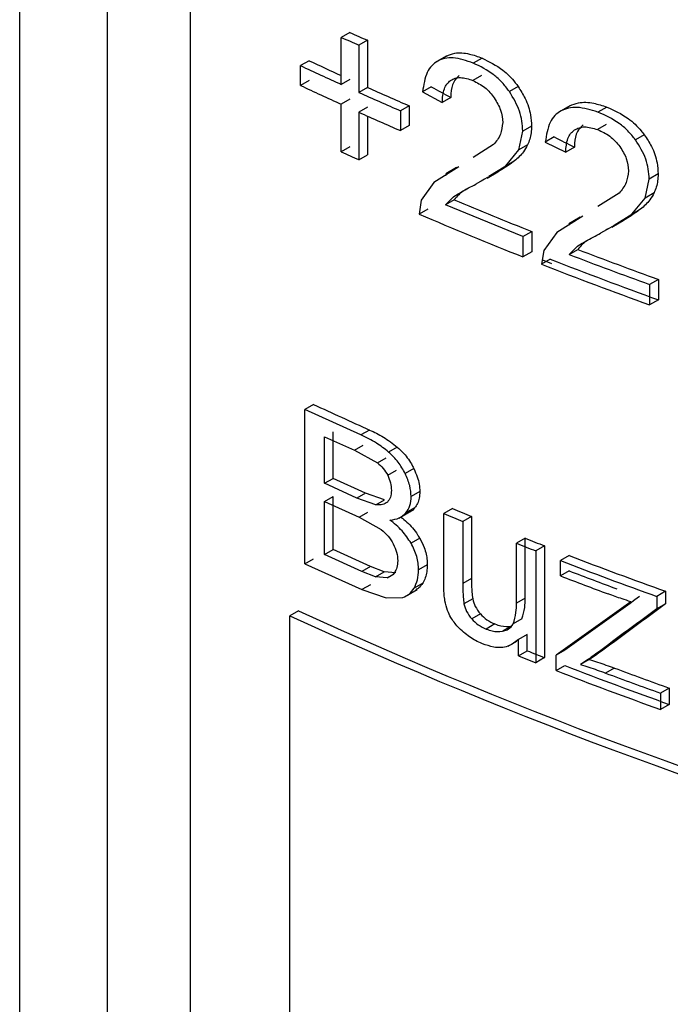
# Model space of a CAD drawing. Units: millimetres. Extents: x 5 to 292, y 5 to 415.
# Drawn here: x 105 to 107, y 173 to 176 of the extents above; entities that cross this region are included whole.
import ezdxf

# ---------------------------------------------------------------- set-up
doc = ezdxf.new("R2010")
doc.units = ezdxf.units.MM

msp = doc.modelspace()

# ---------------------------------------------------------------- linework, layer by layer
at = {"color": 8, "linetype": 'Continuous', "lineweight": 25}
for p, q in [((104.9198, 167.9973), (104.9198, 178.7362)), ((105.2098, 170.8152), (105.2098, 178.5925)), ((105.4839, 170.8226), (105.4839, 178.4645)), ((106.1329, 174.2829), (106.1517, 174.2937))]:
    msp.add_line(p, q, dxfattribs=at)
at = {"color": 7, "linetype": 'Continuous', "lineweight": 25}
for p, q in [((106.0105, 176.0839), (105.982, 176.0675)), ((105.982, 175.9119), (105.982, 176.0675)), ((106.0685, 176.0578), (106.04, 176.0413)), ((106.04, 176.0413), (106.04, 175.8858)), ((106.0685, 176.0578), (106.0685, 175.9022)), ((106.3279, 176.0051), (106.2923, 175.9846)), ((106.329, 176.0058), (106.3004, 175.9892)), ((106.4466, 175.9991), (106.4179, 175.9826)), ((105.8756, 175.9905), (105.8472, 175.9741)), ((105.8472, 175.9086), (105.8472, 175.9741)), ((106.4452, 175.9416), (106.4165, 175.9251)), ((105.8756, 175.925), (105.8472, 175.9086)), ((106.0105, 175.9284), (105.982, 175.9119)), ((106.0685, 175.9022), (106.04, 175.8858)), ((106.279, 175.9041), (106.2504, 175.8876)), ((106.5658, 175.9051), (106.5371, 175.8886)), ((106.2504, 175.8876), (106.3152, 175.8527)), ((106.3438, 175.8692), (106.3152, 175.8527)), ((106.0105, 175.8629), (105.982, 175.8464)), ((105.982, 175.6897), (105.982, 175.8464)), ((106.0685, 175.8367), (106.04, 175.8203)), ((106.2059, 175.8416), (106.1774, 175.8251)), ((106.2059, 175.8416), (106.2059, 175.7761)), ((106.7353, 175.8407), (106.6976, 175.8189)), ((106.7364, 175.8413), (106.7076, 175.8247)), ((106.8586, 175.8373), (106.8296, 175.8206)), ((106.04, 175.8203), (106.04, 175.6635)), ((106.0685, 175.8075), (106.0685, 175.68)), ((106.1774, 175.8251), (106.1774, 175.7596)), ((106.2059, 175.7761), (106.1774, 175.7596)), ((106.61, 175.7745), (106.5813, 175.7579)), ((106.8571, 175.7798), (106.8282, 175.7631)), ((106.5684, 175.6955), (106.5813, 175.7579)), ((106.6845, 175.7386), (106.6557, 175.7219)), ((106.9823, 175.746), (106.9533, 175.7292)), ((106.0105, 175.7061), (105.982, 175.6897)), ((106.4848, 175.7135), (106.4176, 175.6703)), ((106.5971, 175.7121), (106.5684, 175.6955)), ((106.6557, 175.7219), (106.723, 175.6884)), ((106.7518, 175.7051), (106.723, 175.6884)), ((106.04, 175.6635), (106.0685, 175.68)), ((106.5253, 175.6429), (106.5684, 175.6955)), ((106.3701, 175.6398), (106.2872, 175.5881)), ((106.469, 175.6086), (106.5253, 175.6429)), ((106.5541, 175.6595), (106.5253, 175.6429)), ((106.3624, 175.6372), (106.3271, 175.6168)), ((106.4637, 175.6026), (106.4991, 175.6231)), ((107.0282, 175.6163), (106.9992, 175.5995)), ((106.2872, 175.5881), (106.2456, 175.5299)), ((106.4551, 175.5992), (106.4264, 175.5826)), ((106.4551, 175.5992), (106.4437, 175.5931)), ((106.9858, 175.5369), (106.9992, 175.5995)), ((106.3814, 175.5576), (106.3528, 175.5411)), ((106.3959, 175.5663), (106.3814, 175.5576)), ((106.8991, 175.553), (106.8293, 175.5084)), ((107.0148, 175.5536), (106.9858, 175.5369)), ((106.2456, 175.5299), (106.2386, 175.484)), ((106.3261, 175.5143), (106.3528, 175.5411)), ((106.3547, 175.5309), (106.3261, 175.5143)), ((106.582, 175.4098), (106.3261, 175.5143)), ((106.9411, 175.4833), (106.9858, 175.5369)), ((106.2672, 175.5005), (106.2386, 175.484)), ((106.78, 175.4768), (106.6938, 175.4233)), ((106.8827, 175.4477), (106.9411, 175.4833)), ((106.9701, 175.5), (106.9411, 175.4833)), ((106.7711, 175.4735), (106.7338, 175.452)), ((106.8757, 175.4409), (106.913, 175.4624)), ((106.582, 175.4098), (106.6108, 175.4264)), ((106.6108, 175.4264), (106.6108, 175.3589)), ((106.6938, 175.4233), (106.6507, 175.3641)), ((106.8674, 175.4375), (106.8385, 175.4208)), ((106.8674, 175.4375), (106.8558, 175.4314)), ((106.582, 175.4098), (106.582, 175.3423)), ((106.7909, 175.3943), (106.762, 175.3777)), ((106.8064, 175.4037), (106.7909, 175.3943)), ((106.6108, 175.3589), (106.582, 175.3423)), ((106.6507, 175.3641), (106.6434, 175.3181)), ((106.7343, 175.3504), (106.762, 175.3777)), ((106.7343, 175.3504), (106.7632, 175.367)), ((106.6722, 175.3348), (106.6434, 175.3181)), ((106.6774, 175.319), (106.647, 175.3319)), ((107.029, 175.2682), (106.9999, 175.2514)), ((106.9999, 175.2514), (106.9999, 175.184)), ((107.029, 175.2682), (107.029, 175.2008)), ((107.029, 175.2008), (106.9999, 175.184)), ((105.8904, 174.8551), (105.862, 174.8387)), ((106.0467, 174.7543), (105.862, 174.8387)), ((105.862, 174.3292), (105.862, 174.8387)), ((105.9552, 174.611), (105.9552, 174.765)), ((106.0752, 174.7707), (106.0467, 174.7543)), ((105.9267, 174.5946), (105.9267, 174.7486)), ((105.9267, 174.7486), (106.0254, 174.7037)), ((106.0254, 174.7037), (106.0539, 174.7202)), ((106.0254, 174.7037), (106.1011, 174.6626)), ((106.1669, 174.7145), (106.1383, 174.698)), ((106.1011, 174.6626), (106.1296, 174.6791)), ((106.1351, 174.6212), (106.1637, 174.6376)), ((106.2214, 174.6431), (106.1929, 174.6266)), ((105.9267, 174.5946), (105.9552, 174.611)), ((106.062, 174.5625), (105.9552, 174.611)), ((106.0335, 174.5461), (105.9267, 174.5946)), ((106.2414, 174.5674), (106.2128, 174.5509)), ((105.9267, 174.5345), (105.9552, 174.5509)), ((105.9267, 174.3593), (105.9267, 174.5345)), ((105.9267, 174.5345), (106.041, 174.4826)), ((105.9552, 174.3757), (105.9552, 174.5509)), ((106.062, 174.5625), (106.0335, 174.5461)), ((106.0964, 174.5237), (106.0335, 174.5461)), ((106.1249, 174.5402), (106.062, 174.5625)), ((106.0964, 174.5237), (106.1249, 174.5402)), ((106.2239, 174.5134), (106.1954, 174.4969)), ((106.3492, 174.5115), (106.3206, 174.495)), ((106.041, 174.4826), (106.0695, 174.4991)), ((106.041, 174.4826), (106.1137, 174.4416)), ((106.1722, 174.4795), (106.2077, 174.5)), ((106.3206, 174.2663), (106.3206, 174.495)), ((106.4121, 174.4852), (106.3834, 174.4687)), ((106.3834, 174.4687), (106.3834, 174.264)), ((106.4121, 174.4852), (106.4121, 174.2805)), ((106.241, 174.4132), (106.2124, 174.3967)), ((106.5891, 174.4133), (106.5603, 174.3967)), ((106.5891, 174.2156), (106.5891, 174.4133)), ((105.9267, 174.3593), (105.9552, 174.3757)), ((106.0783, 174.32), (105.9552, 174.3757)), ((106.5603, 174.199), (106.5603, 174.3967)), ((106.6534, 174.3879), (106.6246, 174.3713)), ((106.6246, 174.3713), (106.6246, 174.0022)), ((106.6534, 174.3879), (106.6534, 174.0188)), ((105.862, 174.3292), (105.8904, 174.3456)), ((106.0498, 174.3035), (105.9267, 174.3593)), ((106.735, 174.3561), (106.7062, 174.3395)), ((106.7062, 174.2887), (106.7062, 174.3395)), ((105.862, 174.3292), (106.0498, 174.2434)), ((106.0783, 174.32), (106.0498, 174.3035)), ((106.1232, 174.3024), (106.0783, 174.32)), ((106.2659, 174.3254), (106.2373, 174.3089)), ((106.0947, 174.2859), (106.0498, 174.3035)), ((106.0947, 174.2859), (106.1232, 174.3024)), ((106.1329, 174.2829), (106.0947, 174.2859)), ((106.1615, 174.2993), (106.1232, 174.3024)), ((106.4121, 174.2805), (106.3834, 174.264)), ((106.735, 174.3054), (106.7062, 174.2887)), ((106.0783, 174.2598), (106.0498, 174.2434)), ((106.0498, 174.2434), (106.1301, 174.2161)), ((106.1987, 174.2241), (106.2324, 174.2435)), ((106.2507, 174.2652), (106.2222, 174.2487)), ((106.1301, 174.2161), (106.1853, 174.2175)), ((106.4158, 174.2129), (106.3871, 174.1964)), ((106.5891, 174.2156), (106.5603, 174.199)), ((107.0528, 174.2379), (107.0237, 174.2212)), ((107.0237, 174.2212), (107.0237, 174.1798)), ((107.0528, 174.2379), (107.0528, 174.1966)), ((107.0528, 174.1966), (107.0237, 174.1798)), ((105.8406, 174.173), (105.8122, 174.1566)), ((105.8122, 170.8947), (105.8122, 174.1566)), ((106.4411, 174.1635), (106.4125, 174.1469)), ((106.5784, 174.1475), (106.5496, 174.1309)), ((106.4891, 174.13), (106.4604, 174.1134)), ((106.5428, 174.1226), (106.5141, 174.106)), ((106.5958, 174.0957), (106.5671, 174.0791)), ((106.5671, 174.0249), (106.5671, 174.0791)), ((106.5958, 174.0415), (106.5958, 174.0957)), ((106.5331, 174.0572), (106.5612, 174.0734)), ((106.5671, 174.0249), (106.5958, 174.0415)), ((106.5671, 174.0249), (106.6246, 174.0022)), ((106.6534, 174.0188), (106.6246, 174.0022)), ((106.7206, 174.0433), (106.6917, 174.0267)), ((106.6917, 173.976), (106.6917, 174.0267)), ((106.8413, 174.04), (106.8124, 174.0234)), ((106.6917, 173.976), (106.7206, 173.9926)), ((106.8009, 174.0126), (106.772, 173.9959)), ((106.8836, 173.9846), (106.8547, 173.9679)), ((107.0647, 173.9185), (107.0356, 173.9017)), ((107.0647, 173.9185), (107.0647, 173.8646)), ((107.0356, 173.9017), (107.0356, 173.8478)), ((107.0647, 173.8646), (107.0356, 173.8478))]:
    msp.add_line(p, q, dxfattribs=at)
for centre, radius, start, end in [((111.3453, 187.8746), 12.9681, 245.57014, 245.85121), ((111.3106, 187.7613), 12.8239, 245.58765, 245.87195), ((111.2578, 187.5271), 12.7572, 244.9048, 245.57148), ((111.2744, 187.527), 12.7372, 244.92182, 245.4489), ((111.2578, 187.4616), 12.7572, 244.9048, 245.57148), ((111.4177, 187.8446), 13.0857, 245.8714, 246.52924), ((111.4134, 187.8716), 13.1353, 245.8525, 246.50769), ((111.4134, 187.8061), 13.1353, 245.8525, 246.50769), ((111.3453, 187.4968), 12.9681, 245.57014, 245.85121), ((111.6649, 188.1791), 13.7177, 247.2257, 248.38063), ((111.6259, 188.0534), 13.6752, 246.79956, 248.35618), ((111.9129, 188.8532), 14.4618, 249.01736, 250.1404), ((111.9216, 188.8378), 14.4247, 249.04645, 250.17288), ((111.8866, 188.7148), 14.3862, 248.62543, 250.14268), ((111.895, 188.6983), 14.3479, 248.65325, 250.17521), ((111.3012, 186.4566), 12.8012, 244.99619, 245.90568), ((111.5843, 186.963), 13.5073, 247.19632, 247.48536), ((111.6289, 187.1074), 13.684, 247.17463, 247.45985), ((111.7587, 187.3918), 13.9702, 248.28151, 248.56511), ((111.7564, 187.4243), 14.0256, 248.25526, 248.53764), ((111.9115, 187.8274), 14.4576, 248.89702, 250.24009), ((111.9193, 187.8095), 14.4177, 248.92561, 250.27299), ((111.8631, 187.6489), 14.3209, 248.89379, 249.56688), ((111.8757, 187.6436), 14.2946, 248.9227, 249.59732), ((112.5217, 188.8317), 16.1362, 245.42996, 262.91784), ((112.5291, 188.8152), 16.0975, 245.44934, 262.99389), ((111.7639, 187.0358), 13.9843, 248.31158, 248.56504), ((111.92, 187.4421), 14.4196, 248.86397, 250.3228), ((111.9652, 187.6197), 14.5513, 249.56056, 250.31946), ((111.9106, 187.4555), 14.4546, 248.83524, 250.2899), ((111.9574, 187.6373), 14.5908, 249.52986, 250.28635)]:
    msp.add_arc(centre, radius, start, end, dxfattribs=at)
for centre, major_axis, ratio, start_param, end_param in [((113.1429, 181.4185), (11.5107, -1.2869), 0.638472, 4.146647, 4.153616), ((113.1429, 181.4641), (11.5107, -1.2869), 0.638472, 4.189686, 4.196708), ((113.1429, 177.4802), (11.531, 7.6816), 0.059316, 2.096016, 2.121499), ((113.1429, 177.4802), (11.571, 7.7083), 0.059316, 2.09679, 2.122182), ((113.1429, 177.343), (11.5676, 7.8822), 0.068099, 2.081168, 2.102815), ((113.1429, 177.343), (11.5276, 7.855), 0.068099, 2.080361, 2.102087), ((113.1429, 177.4675), (11.5753, 7.4265), 0.04432, 2.120757, 2.124925), ((113.1429, 177.4675), (11.5353, 7.4008), 0.04432, 2.120029, 2.124212)]:
    msp.add_ellipse(centre, major_axis=major_axis, ratio=ratio, start_param=start_param, end_param=end_param, dxfattribs=at)
for points, knots in [([(106.4179, 175.9826), (106.3953, 175.9902), (106.3625, 176.0014), (106.3235, 175.9992), (106.3081, 175.9925), (106.3004, 175.9892)], [0, 0, 0, 0, 0.525156, 0.764171, 1, 1, 1, 1]), ([(106.329, 176.0058), (106.338, 176.0095), (106.3602, 176.0186), (106.4017, 176.0155), (106.4327, 176.0042), (106.4466, 175.9991)], [0, 0, 0, 0, 0.274111, 0.673994, 1, 1, 1, 1]), ([(106.4466, 175.9991), (106.4701, 175.9876), (106.5097, 175.9682), (106.5483, 175.9293), (106.5627, 175.9094), (106.5658, 175.9051)], [0, 0, 0, 0, 0.53578, 0.901547, 1, 1, 1, 1]), ([(106.3004, 175.9892), (106.2935, 175.9845), (106.2795, 175.975), (106.2588, 175.9431), (106.2539, 175.9103), (106.2504, 175.8876)], [0, 0, 0, 0, 0.227149, 0.463857, 1, 1, 1, 1]), ([(106.5371, 175.8886), (106.5294, 175.8987), (106.5139, 175.919), (106.4743, 175.955), (106.4409, 175.9714), (106.4179, 175.9826)], [0, 0, 0, 0, 0.238296, 0.477419, 1, 1, 1, 1]), ([(106.343, 175.9252), (106.3478, 175.9279), (106.3572, 175.9332), (106.3815, 175.9364), (106.4023, 175.9297), (106.4165, 175.9251)], [0, 0, 0, 0, 0.244299, 0.484968, 1, 1, 1, 1]), ([(106.3716, 175.9417), (106.3648, 175.9351), (106.3495, 175.9201), (106.3443, 175.8915), (106.3439, 175.8732), (106.3438, 175.8692)], [0, 0, 0, 0, 0.385661, 0.866868, 1, 1, 1, 1]), ([(106.3152, 175.8527), (106.3163, 175.8684), (106.3179, 175.8912), (106.33, 175.9142), (106.3387, 175.9216), (106.343, 175.9252)], [0, 0, 0, 0, 0.533335, 0.770625, 1, 1, 1, 1]), ([(106.4165, 175.9251), (106.43, 175.9183), (106.4498, 175.9084), (106.4732, 175.8862), (106.4826, 175.8736), (106.4873, 175.8673)], [0, 0, 0, 0, 0.5107792, 0.7528486, 1, 1, 1, 1]), ([(106.5658, 175.9051), (106.574, 175.8922), (106.5932, 175.8618), (106.6079, 175.8159), (106.6094, 175.7865), (106.61, 175.7745)], [0, 0, 0, 0, 0.30464, 0.713971, 1, 1, 1, 1]), ([(106.4873, 175.8673), (106.4953, 175.8538), (106.5115, 175.8267), (106.5137, 175.7996), (106.5149, 175.786)], [0, 0, 0, 0, 0.494171, 1, 1, 1, 1]), ([(106.5813, 175.7579), (106.5795, 175.78), (106.5761, 175.8234), (106.5499, 175.8671), (106.5371, 175.8886)], [0, 0, 0, 0, 0.509436, 1, 1, 1, 1]), ([(106.8296, 175.8206), (106.8062, 175.8278), (106.7721, 175.8382), (106.7316, 175.8352), (106.7155, 175.8282), (106.7076, 175.8247)], [0, 0, 0, 0, 0.5256962, 0.7646263, 1, 1, 1, 1]), ([(106.7364, 175.8413), (106.7457, 175.8452), (106.7688, 175.8549), (106.8119, 175.8527), (106.8441, 175.8421), (106.8586, 175.8373)], [0, 0, 0, 0, 0.272231, 0.673593, 1, 1, 1, 1]), ([(106.8586, 175.8373), (106.8827, 175.8264), (106.9236, 175.808), (106.9638, 175.7701), (106.979, 175.7503), (106.9823, 175.746)], [0, 0, 0, 0, 0.531633, 0.898429, 1, 1, 1, 1]), ([(106.7076, 175.8247), (106.7005, 175.8199), (106.6859, 175.81), (106.6644, 175.7776), (106.6593, 175.7447), (106.6557, 175.7219)], [0, 0, 0, 0, 0.2275468, 0.4643401, 1, 1, 1, 1]), ([(106.9533, 175.7292), (106.9453, 175.7392), (106.9292, 175.7592), (106.8881, 175.7943), (106.8534, 175.8099), (106.8296, 175.8206)], [0, 0, 0, 0, 0.237828, 0.476872, 1, 1, 1, 1]), ([(106.5149, 175.786), (106.5132, 175.7726), (106.5098, 175.7435), (106.4935, 175.724), (106.4848, 175.7135)], [0, 0, 0, 0, 0.462651, 1, 1, 1, 1]), ([(106.61, 175.7745), (106.6098, 175.767), (106.6092, 175.752), (106.6048, 175.731), (106.5997, 175.7184), (106.5971, 175.7121)], [0, 0, 0, 0, 0.3297834, 0.6622724, 1, 1, 1, 1]), ([(106.7807, 175.7783), (106.7736, 175.7715), (106.7578, 175.7563), (106.7523, 175.7277), (106.7519, 175.7093), (106.7518, 175.7051)], [0, 0, 0, 0, 0.384262, 0.860904, 1, 1, 1, 1]), ([(106.7518, 175.7616), (106.7568, 175.7644), (106.7666, 175.7699), (106.7919, 175.7737), (106.8134, 175.7674), (106.8282, 175.7631)], [0, 0, 0, 0, 0.243775, 0.484339, 1, 1, 1, 1]), ([(106.723, 175.6884), (106.7241, 175.7042), (106.7258, 175.7271), (106.7383, 175.7503), (106.7474, 175.7579), (106.7518, 175.7616)], [0, 0, 0, 0, 0.532912, 0.770266, 1, 1, 1, 1]), ([(106.8282, 175.7631), (106.8421, 175.7567), (106.8627, 175.7472), (106.887, 175.7255), (106.8968, 175.7131), (106.9017, 175.7069)], [0, 0, 0, 0, 0.511358, 0.753338, 1, 1, 1, 1]), ([(106.9823, 175.746), (106.9908, 175.7332), (107.0106, 175.7035), (107.026, 175.6579), (107.0276, 175.6285), (107.0282, 175.6163)], [0, 0, 0, 0, 0.3041681, 0.7109367, 1, 1, 1, 1]), ([(106.5971, 175.7121), (106.5929, 175.7044), (106.5816, 175.6838), (106.5647, 175.6688), (106.5541, 175.6595)], [0, 0, 0, 0, 0.374937, 1, 1, 1, 1]), ([(106.9017, 175.7069), (106.91, 175.6936), (106.9268, 175.6668), (106.9291, 175.6398), (106.9303, 175.6262)], [0, 0, 0, 0, 0.494733, 1, 1, 1, 1]), ([(106.9992, 175.5995), (106.9974, 175.6216), (106.9938, 175.6651), (106.9667, 175.7081), (106.9533, 175.7292)], [0, 0, 0, 0, 0.508834, 1, 1, 1, 1]), ([(106.5541, 175.6595), (106.5409, 175.65), (106.5095, 175.6275), (106.4751, 175.6096), (106.4551, 175.5992)], [0, 0, 0, 0, 0.419417, 1, 1, 1, 1]), ([(106.3261, 175.6124), (106.3323, 175.6175), (106.341, 175.6247), (106.3511, 175.6301), (106.3541, 175.6316)], [0, 0, 0, 0, 0.709112, 1, 1, 1, 1]), ([(106.9303, 175.6262), (106.9286, 175.6127), (106.9249, 175.5836), (106.9081, 175.5637), (106.8991, 175.553)], [0, 0, 0, 0, 0.462268, 1, 1, 1, 1]), ([(107.0282, 175.6163), (107.0279, 175.6088), (107.0273, 175.5937), (107.0228, 175.5726), (107.0175, 175.56), (107.0148, 175.5536)], [0, 0, 0, 0, 0.329662, 0.662194, 1, 1, 1, 1]), ([(106.3528, 175.5411), (106.3615, 175.5466), (106.3851, 175.5616), (106.4104, 175.5744), (106.4264, 175.5826)], [0, 0, 0, 0, 0.36725, 1, 1, 1, 1]), ([(106.3814, 175.5576), (106.3774, 175.5545), (106.3676, 175.5467), (106.3595, 175.5368), (106.3547, 175.5309)], [0, 0, 0, 0, 0.403185, 1, 1, 1, 1]), ([(107.0148, 175.5536), (107.0104, 175.5458), (106.9987, 175.5249), (106.9811, 175.5096), (106.9701, 175.5)], [0, 0, 0, 0, 0.374038, 1, 1, 1, 1]), ([(106.9701, 175.5), (106.9565, 175.4903), (106.9239, 175.4671), (106.8882, 175.4484), (106.8674, 175.4375)], [0, 0, 0, 0, 0.417652, 1, 1, 1, 1]), ([(106.7331, 175.4477), (106.7396, 175.453), (106.7487, 175.4605), (106.7593, 175.4661), (106.7624, 175.4677)], [0, 0, 0, 0, 0.710193, 1, 1, 1, 1]), ([(106.762, 175.3777), (106.771, 175.3834), (106.7956, 175.3989), (106.8219, 175.4123), (106.8385, 175.4208)], [0, 0, 0, 0, 0.367384, 1, 1, 1, 1]), ([(106.7909, 175.3943), (106.7867, 175.3911), (106.7765, 175.3831), (106.7681, 175.373), (106.7632, 175.367)], [0, 0, 0, 0, 0.402131, 1, 1, 1, 1]), ([(106.0752, 174.7707), (106.0906, 174.7636), (106.1218, 174.7492), (106.1517, 174.7262), (106.1669, 174.7145)], [0, 0, 0, 0, 0.491861, 1, 1, 1, 1]), ([(106.1383, 174.698), (106.125, 174.7084), (106.0952, 174.7317), (106.064, 174.7462), (106.0467, 174.7543)], [0, 0, 0, 0, 0.448543, 1, 1, 1, 1]), ([(106.1929, 174.6266), (106.1857, 174.6397), (106.1711, 174.6663), (106.1494, 174.6873), (106.1383, 174.698)], [0, 0, 0, 0, 0.493267, 1, 1, 1, 1]), ([(106.1669, 174.7145), (106.1742, 174.7076), (106.1931, 174.6897), (106.211, 174.6641), (106.2197, 174.6466), (106.2214, 174.6431)], [0, 0, 0, 0, 0.33833, 0.870169, 1, 1, 1, 1]), ([(106.1011, 174.6626), (106.108, 174.6567), (106.1217, 174.645), (106.1307, 174.629), (106.1351, 174.6212)], [0, 0, 0, 0, 0.505483, 1, 1, 1, 1]), ([(106.2214, 174.6431), (106.2254, 174.6341), (106.233, 174.617), (106.24, 174.5912), (106.241, 174.5754), (106.2414, 174.5674)], [0, 0, 0, 0, 0.351972, 0.670007, 1, 1, 1, 1]), ([(106.1351, 174.6212), (106.1387, 174.6128), (106.1459, 174.5958), (106.1468, 174.5797), (106.1472, 174.5714)], [0, 0, 0, 0, 0.48788, 1, 1, 1, 1]), ([(106.2128, 174.5509), (106.2119, 174.5629), (106.2099, 174.5875), (106.1987, 174.6133), (106.1929, 174.6266)], [0, 0, 0, 0, 0.484402, 1, 1, 1, 1]), ([(106.1472, 174.5714), (106.1468, 174.5633), (106.146, 174.5477), (106.138, 174.5375), (106.1342, 174.5327)], [0, 0, 0, 0, 0.523474, 1, 1, 1, 1]), ([(106.2414, 174.5674), (106.241, 174.5601), (106.2402, 174.546), (106.2341, 174.5277), (106.2273, 174.5182), (106.2239, 174.5134)], [0, 0, 0, 0, 0.347008, 0.66803, 1, 1, 1, 1]), ([(106.1954, 174.4969), (106.2004, 174.5044), (106.2105, 174.5193), (106.2121, 174.5405), (106.2128, 174.5509)], [0, 0, 0, 0, 0.5037536, 1, 1, 1, 1]), ([(106.1342, 174.5327), (106.1292, 174.5292), (106.1187, 174.5221), (106.1041, 174.5232), (106.0964, 174.5237)], [0, 0, 0, 0, 0.477241, 1, 1, 1, 1]), ([(106.2239, 174.5134), (106.2193, 174.5078), (106.214, 174.5013), (106.2058, 174.4993), (106.2048, 174.4991)], [0, 0, 0, 0, 0.880481, 1, 1, 1, 1]), ([(106.1424, 174.4734), (106.1534, 174.4748), (106.1742, 174.4775), (106.1886, 174.4907), (106.1954, 174.4969)], [0, 0, 0, 0, 0.52619, 1, 1, 1, 1]), ([(106.2124, 174.3967), (106.203, 174.411), (106.1833, 174.4407), (106.1564, 174.4623), (106.1424, 174.4734)], [0, 0, 0, 0, 0.4805596, 1, 1, 1, 1]), ([(106.1789, 174.4833), (106.1855, 174.478), (106.2059, 174.4617), (106.227, 174.4366), (106.2386, 174.4171), (106.241, 174.4132)], [0, 0, 0, 0, 0.279123, 0.854963, 1, 1, 1, 1]), ([(106.1137, 174.4416), (106.1217, 174.4348), (106.1374, 174.4215), (106.1484, 174.4034), (106.1537, 174.3945)], [0, 0, 0, 0, 0.505979, 1, 1, 1, 1]), ([(106.241, 174.4132), (106.2462, 174.4032), (106.2587, 174.3787), (106.2653, 174.3484), (106.2658, 174.3301), (106.2659, 174.3254)], [0, 0, 0, 0, 0.342437, 0.83141, 1, 1, 1, 1]), ([(106.1537, 174.3945), (106.1579, 174.3852), (106.1666, 174.3662), (106.1676, 174.3481), (106.1681, 174.3388)], [0, 0, 0, 0, 0.4846394, 1, 1, 1, 1]), ([(106.2373, 174.3089), (106.2364, 174.3236), (106.2345, 174.3522), (106.2197, 174.3821), (106.2124, 174.3967)], [0, 0, 0, 0, 0.510131, 1, 1, 1, 1]), ([(106.1681, 174.3388), (106.1678, 174.3313), (106.1671, 174.3166), (106.161, 174.3055), (106.1581, 174.3002)], [0, 0, 0, 0, 0.515975, 1, 1, 1, 1]), ([(106.2222, 174.2487), (106.2266, 174.2574), (106.2355, 174.2749), (106.2367, 174.2975), (106.2373, 174.3089)], [0, 0, 0, 0, 0.496099, 1, 1, 1, 1]), ([(106.2659, 174.3254), (106.2656, 174.3177), (106.2649, 174.3026), (106.2598, 174.2822), (106.2538, 174.2709), (106.2507, 174.2652)], [0, 0, 0, 0, 0.342234, 0.667143, 1, 1, 1, 1]), ([(106.1581, 174.3002), (106.1546, 174.2959), (106.148, 174.2876), (106.1378, 174.2844), (106.1329, 174.2829)], [0, 0, 0, 0, 0.523705, 1, 1, 1, 1]), ([(106.4121, 174.2805), (106.4121, 174.2725), (106.4122, 174.2574), (106.4127, 174.2351), (106.4148, 174.2203), (106.4158, 174.2129)], [0, 0, 0, 0, 0.364343, 0.681371, 1, 1, 1, 1]), ([(106.1853, 174.2175), (106.1924, 174.2208), (106.2075, 174.2277), (106.2171, 174.2415), (106.2222, 174.2487)], [0, 0, 0, 0, 0.475665, 1, 1, 1, 1]), ([(106.2507, 174.2652), (106.2471, 174.2594), (106.2413, 174.2501), (106.232, 174.2451), (106.2285, 174.2432)], [0, 0, 0, 0, 0.625936, 1, 1, 1, 1]), ([(106.3241, 174.2063), (106.3232, 174.2134), (106.3213, 174.2273), (106.3207, 174.2471), (106.3206, 174.2599), (106.3206, 174.2663)], [0, 0, 0, 0, 0.346825, 0.673153, 1, 1, 1, 1]), ([(106.3834, 174.264), (106.3835, 174.2559), (106.3836, 174.2408), (106.3841, 174.2185), (106.3861, 174.2038), (106.3871, 174.1964)], [0, 0, 0, 0, 0.364343, 0.681371, 1, 1, 1, 1]), ([(106.4158, 174.2129), (106.4181, 174.2045), (106.4229, 174.1872), (106.4349, 174.1715), (106.4411, 174.1635)], [0, 0, 0, 0, 0.484746, 1, 1, 1, 1]), ([(106.5784, 174.1475), (106.5821, 174.1594), (106.5888, 174.1804), (106.589, 174.2049), (106.5891, 174.2156)], [0, 0, 0, 0, 0.564077, 1, 1, 1, 1]), ([(106.938, 174.2036), (106.9284, 174.2067), (106.9035, 174.2147), (106.8787, 174.2236), (106.8635, 174.2291)], [0, 0, 0, 0, 0.3854413, 1, 1, 1, 1]), ([(106.3436, 174.1517), (106.3398, 174.1591), (106.3307, 174.1773), (106.3266, 174.1956), (106.3241, 174.2063)], [0, 0, 0, 0, 0.411075, 1, 1, 1, 1]), ([(106.3871, 174.1964), (106.3895, 174.188), (106.3943, 174.1706), (106.4063, 174.155), (106.4125, 174.1469)], [0, 0, 0, 0, 0.484761, 1, 1, 1, 1]), ([(106.5496, 174.1309), (106.5534, 174.1428), (106.5601, 174.1638), (106.5602, 174.1883), (106.5603, 174.199)], [0, 0, 0, 0, 0.564076, 1, 1, 1, 1]), ([(106.3859, 174.1027), (106.3793, 174.1086), (106.3632, 174.1228), (106.3508, 174.1409), (106.3436, 174.1517)], [0, 0, 0, 0, 0.408158, 1, 1, 1, 1]), ([(106.4125, 174.1469), (106.4195, 174.14), (106.4343, 174.1254), (106.4514, 174.1175), (106.4604, 174.1134)], [0, 0, 0, 0, 0.476002, 1, 1, 1, 1]), ([(106.4411, 174.1635), (106.4482, 174.1565), (106.463, 174.1419), (106.4801, 174.1341), (106.4891, 174.13)], [0, 0, 0, 0, 0.476019, 1, 1, 1, 1]), ([(106.4604, 174.1134), (106.4672, 174.111), (106.486, 174.1041), (106.5031, 174.1053), (106.5141, 174.106)], [0, 0, 0, 0, 0.363106, 1, 1, 1, 1]), ([(106.4891, 174.13), (106.4959, 174.1275), (106.5147, 174.1207), (106.5319, 174.1218), (106.5428, 174.1226)], [0, 0, 0, 0, 0.363069, 1, 1, 1, 1]), ([(106.5141, 174.106), (106.5195, 174.1074), (106.5324, 174.1106), (106.5438, 174.1205), (106.5485, 174.129), (106.5496, 174.1309)], [0, 0, 0, 0, 0.362175, 0.85257, 1, 1, 1, 1]), ([(106.4477, 174.0648), (106.4403, 174.0681), (106.4261, 174.0744), (106.4052, 174.0872), (106.3924, 174.0975), (106.3859, 174.1027)], [0, 0, 0, 0, 0.347203, 0.670414, 1, 1, 1, 1]), ([(106.5671, 174.0791), (106.5561, 174.0704), (106.5342, 174.0528), (106.49, 174.0501), (106.4603, 174.0604), (106.4477, 174.0648)], [0, 0, 0, 0, 0.362725, 0.728216, 1, 1, 1, 1]), ([(106.772, 173.9959), (106.7812, 173.993), (106.7995, 173.9873), (106.827, 173.978), (106.8455, 173.9712), (106.8547, 173.9679)], [0, 0, 0, 0, 0.333024, 0.666405, 1, 1, 1, 1]), ([(106.8009, 174.0126), (106.81, 174.0097), (106.8284, 174.004), (106.8559, 173.9947), (106.8744, 173.9879), (106.8836, 173.9846)], [0, 0, 0, 0, 0.332973, 0.666379, 1, 1, 1, 1])]:
    msp.add_open_spline(points, degree=3, knots=knots, dxfattribs=at)

doc.saveas('drawing.dxf')
